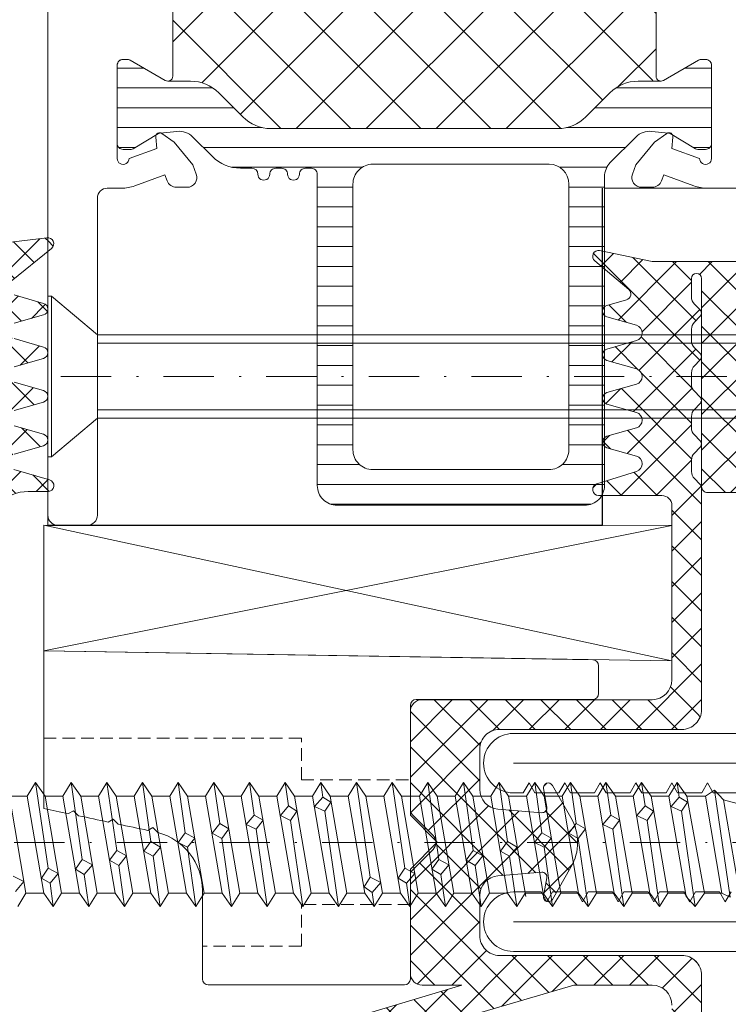
# Model space of a CAD drawing. Units: millimetres. Extents: x 2000 to 3256, y -96 to 824.
# Drawn here: x 2748 to 2783, y 260 to 310 of the extents above; entities that cross this region are included whole.
import ezdxf

# ---------------------------------------------------------------- set-up
doc = ezdxf.new("R2010")
doc.units = ezdxf.units.MM
doc.linetypes.add('Strichpunkt', pattern=[25.4, 12.7, -6.35, 0, -6.35])
doc.linetypes.add('Verdeckt', pattern=[9.525, 6.35, -3.175])
doc.layers.add('PROFIL_KONTUR', color=6, linetype='Continuous')
for name, color, linetype, lineweight in [('Profil_System_Hartmann', 7, 'Continuous', 18), ('SX-0-Achsen', 7, 'Strichpunkt', 18), ('SX-Aufsatzkanal_Kontur', 2, 'Continuous', 18), ('SX-Dichtung-Aussen_Kontur', 7, 'Continuous', 18), ('SX-Dichtung-Aussen_Schraffur', 150, 'Continuous', 5), ('SX-Dichtung-Innen_Kontur', 7, 'Continuous', 18), ('SX-Dichtung-Innen_Schraffur', 150, 'Continuous', 5), ('SX-Glasauflager_Kontur', 7, 'Continuous', 18), ('SX-Klotzung', 7, 'Continuous', 13), ('SX-Schraube', 1, 'Continuous', 9)]:
    doc.layers.add(name, color=color, linetype=linetype, lineweight=lineweight)

# ---------------------------------------------------------------- blocks, each defined once
blk = doc.blocks.new('510174')
at = {"layer": 'Profil_System_Hartmann'}
h = blk.add_hatch(dxfattribs=at)
h.set_pattern_fill('ANSI31', color=256, angle=45, style=0)
h.set_pattern_definition([(90, (28.5057, -18), (-1, 2e-16), [])])
h.paths.add_polyline_path([(38.496, -36.501, 0.414214), (37.496, -35.501), (21.917, -35.501, -0.198913), (21.21, -35.208), (19.921, -33.922, -0.226868), (19.632, -33.109), (19.716, -32.303, -0.370536), (19.818, -32.063), (20.513, -30.9, 0.13553), (20.541, -30.797), (20.541, -30.4, 0.40789), (20.248, -30.1), (16.297, -30.1, 0.372244), (16.003, -30.359), (16.003, -30.603, 0.123179), (16.039, -30.744), (17.066, -32.523, -0.176887), (17.1, -32.689), (17.1, -33.808, 0.198918), (17.686, -35.223), (18.904, -36.441, -0.198916), (19.49, -37.855), (19.49, -52.345, -0.198921), (18.904, -53.759), (17.686, -54.977, 0.198918), (17.1, -56.392), (17.1, -57.512, -0.172585), (17.068, -57.675), (16.04, -59.455, 0.124398), (16.003, -59.597), (16.003, -59.802, 0.409803), (16.301, -60.1), (20.248, -60.1, 0.408318), (20.542, -59.8), (20.542, -59.403, 0.13553), (20.513, -59.3), (19.818, -58.137, -0.371473), (19.716, -57.897), (19.632, -57.091, -0.226248), (19.919, -56.28), (20.904, -55.295, 0.196299), (21.49, -53.901), (21.493, -53.299, -0.412745), (21.793, -53, 1.000101), (21.793, -52.4, -0.414275), (21.493, -52.1), (21.493, -51.8, -0.414275), (21.793, -51.5, 1.000209), (21.793, -50.9, -0.414275), (21.493, -50.6), (21.493, -50.3, -0.414214), (21.793, -50), (37.496, -50, 0.414214), (38.496, -49)])
h.paths.add_polyline_path([(21.293, -38.301, -0.414212), (22.293, -37.301), (35.696, -37.301, -0.414214), (36.696, -38.301), (36.696, -47.2, -0.414214), (35.696, -48.2), (22.293, -48.2, -0.414216), (21.293, -47.2)], flags=16)
h = blk.add_hatch(dxfattribs=at)
h.set_pattern_fill('ANSI37', color=256, scale=20, style=0)
h.set_pattern_definition([(45, (0, 0), (-1.76777, 1.76777), []), (135, (0, 0), (-1.76777, -1.76777), [])])
h.paths.add_polyline_path([(19.491, -37.855, -0.000003), (19.491, -37.855), (19.492, -52.345, -0.198921), (18.906, -53.759), (17.688, -54.977, 0.198918), (17.102, -56.391), (17.102, -57.118), (16.787, -57.3), (10.214, -57.3), (9.9, -57.119), (9.9, -56.391, 0.198918), (9.314, -54.977), (8.096, -53.759, -0.198921), (7.51, -52.345), (7.511, -37.855, -0.198916), (8.096, -36.441), (9.315, -35.222, 0.198918), (9.9, -33.808), (9.9, -33.081), (10.214, -32.9), (16.788, -32.9), (17.102, -33.081), (17.102, -33.808, 0.198918), (17.687, -35.222), (18.906, -36.441, -0.198916)])
at = {"layer": 'PROFIL_KONTUR', "linetype": 'Continuous'}
for p, q in [((39.5, -35.6), (22.5, -35.6)), ((39.5, -63.6), (39.5, -35.6))]:
    blk.add_line(p, q, dxfattribs=at)
at = {"layer": 'Profil_System_Hartmann', "color": 6}
blk.add_lwpolyline([(22.506, -35.501), (22.5, 0), (0, 0), (0, -68), (-50, -68), (-50, -72), (10, -72), (10, -63.6), (39.5, -63.6)], dxfattribs=at)
at = {"layer": 'Profil_System_Hartmann'}
for points in [[(22.5, -2), (22.5, -30.312), (22.5, -30.312, -0.087097), (22.38, -30.993), (21.828, -32.511), (22.127, -32.619), (22.127, -32.619, -0.317802), (22.456, -33.094), (22.456, -33.621, -0.520578), (21.785, -34.091), (21.785, -34.091), (21.315, -33.92), (20.17, -32.971), (19.739, -32.355, -0.633731), (19.921, -32.043), (19.921, -32.043), (20.49, -32.093), (20.997, -30.7, 1.004617), (21, -30.1), (21, -30.1), (16.3, -30.1), (16.3, -30.1, 0.414184), (16, -30.4), (16, -30.4), (16, -30.595, 0.134025), (16.04, -30.747), (16.04, -30.747), (17.065, -32.523, -0.580928), (16.85, -32.9), (10.151, -32.9, -0.585301)], [(10.148, -57.3), (16.85, -57.3, -0.577341), (17.067, -57.675), (17.067, -57.675), (16.04, -59.453), (16.04, -59.453, 0.13162), (16, -59.603), (16, -59.603), (16, -59.797, 0.416941), (16.3, -60.1), (16.3, -60.1), (21, -60.1), (21, -60.1, 1.004617), (20.997, -59.5), (20.491, -58.108), (19.92, -58.157, -0.63362), (19.74, -57.843), (19.74, -57.843), (20.171, -57.229), (21.315, -56.28), (21.785, -56.109), (21.785, -56.109, -0.517783), (22.456, -56.574), (22.456, -57.11, -0.315063), (22.129, -57.58), (21.828, -57.69), (22.38, -59.204), (22.38, -59.204, -0.087492), (22.5, -59.888), (22.5, -60.6, 0.414214), (23, -61.1), (39, -61.1, -0.414214), (39.5, -61.6), (39.5, -63.1, -0.414214), (39, -63.6), (7, -63.6)]]:
    blk.add_lwpolyline(points, format="xyb", dxfattribs=at)
for points in [[(17.686, -54.977, 0.198918), (17.1, -56.392), (17.1, -57.547, -0.131657), (17.067, -57.672), (16.04, -59.45, 0.131653), (16, -59.6), (16, -59.8, 0.41422), (16.3, -60.1), (20.242, -60.1, 0.414215), (20.542, -59.8), (20.542, -59.403, 0.13553), (20.513, -59.3), (19.748, -58.02, -0.108976), (19.721, -57.938), (19.632, -57.091, -0.226248), (19.919, -56.28), (20.904, -55.295, 0.198903), (21.49, -53.88), (21.493, -53.299, -0.412745), (21.793, -53, 1.000101), (21.793, -52.4, -0.414275), (21.493, -52.1), (21.493, -51.8, -0.414275), (21.793, -51.5, 1.000209), (21.793, -50.9, -0.414275), (21.493, -50.6), (21.493, -50.3, -0.414214), (21.793, -50), (37.496, -50, 0.414214), (38.496, -49), (38.496, -36.501, 0.414214), (37.496, -35.501), (21.917, -35.501, -0.198913), (21.21, -35.208), (19.919, -33.92, -0.226248), (19.632, -33.109), (19.721, -32.262, -0.108976), (19.748, -32.18), (20.513, -30.9, 0.13553), (20.541, -30.797), (20.541, -30.4, 0.414215), (20.241, -30.1), (16.3, -30.1, 0.414217), (16, -30.4), (16, -30.6, 0.131653), (16.04, -30.75), (17.066, -32.528, -0.131657), (17.1, -32.653), (17.1, -33.808, 0.198918), (17.686, -35.223), (18.904, -36.441, -0.198918), (19.49, -37.855), (19.49, -52.345, -0.198918), (18.904, -53.759)], [(22.29, -37.301, 0.414212), (21.29, -38.301), (21.29, -47.2, 0.414216), (22.29, -48.2), (35.693, -48.2, 0.414214), (36.693, -47.2), (36.693, -38.301, 0.414214), (35.693, -37.301)]]:
    blk.add_lwpolyline(points, format="xyb", close=True, dxfattribs=at)
blk = doc.blocks.new('frfer')
at = {"layer": 'SX-Schraube'}
for p, q in [((1237.946, 507.904), (1237.946, 552.394)), ((1241.306, 507.904), (1241.306, 552.394)), ((1237.526, 551.641), (1237.526, 507.904)), ((1241.726, 551.641), (1241.726, 507.904)), ((1235.576, 505.58), (1237.526, 507.904)), ((1237.526, 507.904), (1241.726, 507.904)), ((1243.676, 505.58), (1241.726, 507.904)), ((1235.576, 505.404), (1235.576, 505.58)), ((1235.576, 505.58), (1239.626, 505.58)), ((1235.576, 505.404), (1239.626, 505.404)), ((1243.676, 505.58), (1239.626, 505.58)), ((1243.676, 505.404), (1239.626, 505.404)), ((1243.676, 505.404), (1243.676, 505.58))]:
    blk.add_line(p, q, dxfattribs=at)
blk = doc.blocks.new('Z 0153 (50mm)')
at = {"layer": 'SX-Schraube'}
for p, q in [((2.45, -5.555), (-2.45, -6.395)), ((-1.863, -6.288), (-2.363, -5.862)), ((-1.6, -5.75), (-1.863, -6.288)), ((2.45, -6.455), (-2.45, -7.295)), ((3.125, -6.875), (-1.187, -7.512)), ((2.45, -7.355), (-2.45, -8.195)), ((-1.95, -7.612), (-1.687, -7.175)), ((-1.687, -7.175), (-1.187, -7.512)), ((-3.125, -7.775), (-1.95, -7.612)), ((-1.462, -8.024), (-1.95, -7.612)), ((-1.187, -7.512), (-1.462, -8.024)), ((-2.45, -9.095), (2.45, -8.255)), ((-1.5, -9.337), (-1.237, -8.887)), ((-1.237, -8.887), (-0.75, -9.237)), ((3.125, -8.675), (-0.75, -9.237)), ((-3.125, -9.575), (-1.5, -9.337)), ((2.45, -9.155), (-2.45, -9.995)), ((-1.024, -9.75), (-1.5, -9.337)), ((-0.75, -9.237), (-1.024, -9.75)), ((2.45, -10.055), (-2.45, -10.895)), ((-1.049, -11.074), (-0.787, -10.612)), ((-0.787, -10.612), (-0.299, -10.975)), ((3.125, -10.475), (-0.299, -10.975)), ((-3.125, -11.375), (-1.049, -11.074)), ((2.45, -10.955), (-2.45, -11.795)), ((-0.562, -11.462), (-1.049, -11.074)), ((-0.299, -10.975), (-0.562, -11.462)), ((-2.45, -12.695), (2.45, -11.855)), ((-0.587, -12.812), (-0.325, -12.35)), ((-0.325, -12.35), (0.15, -12.699)), ((3.125, -12.275), (0.15, -12.699)), ((-3.125, -13.175), (-0.587, -12.812)), ((2.45, -12.755), (-2.45, -13.595)), ((-0.125, -13.187), (-0.587, -12.812)), ((0.15, -12.699), (-0.125, -13.187)), ((2.45, -13.655), (-2.45, -14.495)), ((-0.137, -14.55), (0.113, -14.074)), ((0.113, -14.074), (0.588, -14.437)), ((3.125, -14.075), (0.588, -14.437)), ((-3.125, -14.975), (-0.137, -14.55)), ((2.45, -14.555), (-2.45, -15.395)), ((0.326, -14.912), (-0.137, -14.55)), ((0.588, -14.437), (0.326, -14.912)), ((-2.45, -16.295), (2.45, -15.455)), ((0.313, -16.274), (0.576, -15.8)), ((0.576, -15.8), (1.063, -16.175)), ((3.125, -15.875), (1.063, -16.175)), ((-3.125, -16.775), (0.313, -16.274)), ((2.45, -16.355), (-2.45, -17.195)), ((0.788, -16.637), (0.313, -16.274)), ((1.063, -16.175), (0.788, -16.637)), ((2.45, -17.255), (-2.45, -18.095)), ((0.775, -18.012), (1.013, -17.512)), ((1.013, -17.512), (1.488, -17.912)), ((3.125, -17.675), (1.488, -17.912)), ((-3.125, -18.575), (0.775, -18.012)), ((2.45, -18.155), (-2.45, -18.995)), ((1.238, -18.362), (0.775, -18.012)), ((1.488, -17.912), (1.238, -18.362)), ((-2.45, -19.895), (2.45, -19.055)), ((1.213, -19.75), (1.463, -19.237)), ((1.463, -19.237), (1.951, -19.649)), ((-3.125, -20.375), (1.213, -19.75)), ((1.688, -20.074), (1.213, -19.75)), ((1.951, -19.649), (1.688, -20.074)), ((3.125, -19.475), (1.951, -19.649)), ((2.45, -19.955), (-2.45, -20.795)), ((2.45, -20.855), (-2.45, -21.695)), ((1.688, -21.487), (1.925, -20.962)), ((1.925, -20.962), (2.4, -21.375)), ((3.125, -21.275), (2.4, -21.375)), ((-3.125, -22.175), (1.688, -21.487)), ((2.45, -21.755), (-2.45, -22.595)), ((2.138, -21.787), (1.688, -21.487)), ((2.4, -21.375), (2.138, -21.787)), ((-2.45, -23.495), (2.45, -22.655)), ((3.125, -23.075), (-1.649, -23.762)), ((2.45, -23.555), (-2.45, -24.395)), ((-2.412, -23.874), (-2.137, -23.462)), ((-2.137, -23.462), (-1.649, -23.762)), ((-1.649, -23.762), (-1.912, -24.3)), ((-3.125, -23.975), (-2.412, -23.874)), ((-1.912, -24.3), (-2.412, -23.874)), ((2.45, -24.455), (-2.45, -25.295)), ((-1.95, -25.612), (-1.687, -25.187)), ((-1.687, -25.187), (-1.187, -25.512)), ((3.125, -24.875), (-1.187, -25.512)), ((-3.125, -25.775), (-1.95, -25.612)), ((2.45, -25.355), (-2.45, -26.195)), ((-1.462, -26.024), (-1.95, -25.612)), ((-1.187, -25.512), (-1.462, -26.024)), ((-2.45, -27.095), (2.45, -26.255)), ((3.125, -26.675), (-0.75, -27.237)), ((2.45, -27.155), (-2.45, -27.995)), ((-1.5, -27.337), (-1.237, -26.887)), ((-1.237, -26.887), (-0.75, -27.237)), ((-0.75, -27.237), (-1.024, -27.749)), ((-3.125, -27.575), (-1.5, -27.337)), ((-1.024, -27.749), (-1.5, -27.337)), ((2.45, -28.055), (-2.45, -28.895)), ((-1.049, -29.074), (-0.787, -28.612)), ((-0.787, -28.612), (-0.299, -28.974)), ((3.125, -28.475), (-0.299, -28.974)), ((-3.125, -29.375), (-1.049, -29.074)), ((2.45, -28.955), (-2.45, -29.795)), ((-0.562, -29.462), (-1.049, -29.074)), ((-0.299, -28.974), (-0.562, -29.462)), ((-2.45, -30.695), (2.45, -29.855)), ((3.125, -30.275), (0.15, -30.699)), ((2.45, -30.755), (-2.625, -31.625)), ((-0.587, -30.812), (-0.325, -30.349)), ((-0.325, -30.349), (0.15, -30.699)), ((0.15, -30.699), (-0.125, -31.187)), ((-3.125, -31.175), (-0.587, -30.812)), ((-0.125, -31.187), (-0.587, -30.812)), ((2.45, -31.655), (-2.45, -32.495)), ((-0.137, -32.55), (0.113, -32.074)), ((0.113, -32.074), (0.588, -32.437)), ((3.125, -32.075), (0.588, -32.437)), ((-3.125, -32.975), (-0.137, -32.55)), ((2.45, -32.555), (-2.45, -33.395)), ((0.326, -32.912), (-0.137, -32.55)), ((0.588, -32.437), (0.326, -32.912)), ((-2.45, -34.295), (2.45, -33.455)), ((0.313, -34.274), (0.576, -33.8)), ((0.576, -33.8), (1.063, -34.175)), ((1.063, -34.175), (0.788, -34.637)), ((3.125, -33.875), (1.063, -34.175)), ((-3.125, -34.775), (0.313, -34.274)), ((2.45, -34.355), (-2.45, -35.195)), ((0.788, -34.637), (0.313, -34.274)), ((2.45, -35.255), (-2.45, -36.095)), ((0.775, -36.012), (1.013, -35.512)), ((1.013, -35.512), (1.488, -35.912)), ((3.125, -35.675), (1.488, -35.912)), ((-3.125, -36.575), (0.775, -36.012)), ((2.45, -36.155), (-2.45, -36.995)), ((1.238, -36.362), (0.775, -36.012)), ((1.488, -35.912), (1.238, -36.362)), ((-2.45, -37.895), (2.45, -37.055)), ((1.213, -37.749), (1.463, -37.237)), ((1.463, -37.237), (1.951, -37.649)), ((1.951, -37.649), (1.688, -38.074)), ((3.125, -37.475), (1.951, -37.649)), ((-3.125, -38.375), (1.213, -37.749)), ((2.45, -37.955), (-2.45, -38.795)), ((1.688, -38.074), (1.213, -37.749)), ((2.45, -38.855), (-2.625, -39.725)), ((1.688, -39.487), (1.925, -38.962)), ((1.925, -38.962), (2.4, -39.374)), ((-3.125, -40.175), (1.688, -39.487)), ((2.138, -39.787), (1.688, -39.487)), ((2.4, -39.374), (2.138, -39.787)), ((3.125, -39.275), (2.4, -39.374)), ((2.45, -39.755), (-2.45, -40.65)), ((2.45, -40.7), (-2.45, -41.525)), ((2.75, -41.15), (-2.65, -41.95)), ((2.25, -41.6), (-2.05, -42.35))]:
    blk.add_line(p, q, dxfattribs=at)
for points in [[(-3.125, -5.975), (-2.45, -6.395), (-2.45, -7.295), (-3.125, -7.775), (-2.45, -8.195), (-2.45, -9.095), (-3.125, -9.575), (-2.45, -9.995), (-2.45, -10.895), (-3.125, -11.375), (-2.45, -11.795), (-2.45, -12.695), (-3.125, -13.175), (-2.45, -13.595), (-2.45, -14.495), (-3.125, -14.975), (-2.45, -15.395), (-2.45, -16.295), (-3.125, -16.775), (-2.45, -17.195), (-2.45, -18.095), (-3.125, -18.575), (-2.45, -18.995), (-2.45, -19.895), (-3.125, -20.375), (-2.45, -20.795), (-2.45, -21.695), (-3.125, -22.175), (-2.45, -22.595), (-2.45, -23.495), (-3.125, -23.975), (-2.45, -24.395), (-2.45, -25.295), (-3.125, -25.775), (-2.45, -26.195), (-2.45, -27.095), (-3.125, -27.575), (-2.45, -27.995), (-2.45, -28.895), (-3.125, -29.375), (-2.45, -29.795), (-2.45, -30.695), (-3.125, -31.175), (-2.45, -31.595), (-2.45, -32.495), (-3.125, -32.975), (-2.45, -33.395), (-2.45, -34.295), (-3.125, -34.775), (-2.45, -35.195), (-2.45, -36.095), (-3.125, -36.575), (-2.45, -36.995), (-2.45, -37.895), (-3.125, -38.375), (-2.45, -38.795), (-2.45, -39.695), (-2.625, -39.725), (-3.125, -40.175), (-2.45, -40.65), (-2.45, -41.525), (-2.65, -41.95)], [(2, -42.55), (2.25, -41.6), (2.75, -41.15), (2.45, -40.7), (2.45, -39.755), (3.125, -39.275), (2.45, -38.855), (2.45, -37.955), (3.125, -37.475), (2.45, -37.055), (2.45, -36.155), (3.125, -35.675), (2.45, -35.255), (2.45, -34.355), (3.125, -33.875), (2.45, -33.455), (2.45, -32.555), (3.125, -32.075), (2.45, -31.655), (2.45, -30.755), (3.125, -30.275), (2.45, -29.855), (2.45, -28.955), (3.125, -28.475), (2.45, -28.055), (2.45, -27.155), (3.125, -26.675), (2.45, -26.255), (2.45, -25.355), (3.125, -24.875), (2.45, -24.455), (2.45, -23.555), (3.125, -23.075), (2.45, -22.655), (2.45, -21.755), (3.125, -21.275), (2.45, -20.855), (2.45, -19.955), (3.125, -19.475), (2.45, -19.055), (2.45, -18.155), (3.125, -17.675), (2.45, -17.255), (2.45, -16.355), (3.125, -15.875), (2.45, -15.455), (2.45, -14.555), (3.125, -14.075), (2.45, -13.655), (2.45, -12.755), (3.125, -12.275), (2.45, -11.855), (2.45, -10.955), (3.125, -10.475), (2.45, -10.055), (2.45, -9.155), (3.125, -8.675), (2.45, -8.255), (2.45, -7.355), (3.125, -6.875), (2.45, -6.455), (2.45, -5.555)]]:
    blk.add_lwpolyline(points, dxfattribs=at)
blk = doc.blocks.new('GD 6054')
at = {"layer": 'SX-Dichtung-Aussen_Schraffur', "ltscale": 2}
h = blk.add_hatch(dxfattribs=at)
h.set_pattern_fill('ANSI37', color=256, scale=0.4)
edge = h.paths.add_edge_path()
edge.add_line((-17.7, -4), (-17.7, -5))
edge.add_arc((-18, -5), 0.3, 196.3826, 360, ccw=False)
edge.add_line((-18.288, -5.085), (-18.816, -3.287))
edge.add_arc((-19.2, -3.4), 0.4, 16.3826, 164.0347)
edge.add_line((-19.585, -3.29), (-20.012, -4.783))
edge.add_arc((-20.3, -4.7), 0.3, 195.9653, 344.0347, ccw=False)
edge.add_line((-20.588, -4.783), (-21.015, -3.29))
edge.add_arc((-21.4, -3.4), 0.4, 15.9653, 164.0347)
edge.add_line((-21.785, -3.29), (-22.212, -4.783))
edge.add_arc((-22.5, -4.7), 0.3, 195.9653, 344.0347, ccw=False)
edge.add_line((-22.788, -4.783), (-23.215, -3.29))
edge.add_arc((-23.6, -3.4), 0.4, 15.9653, 164.0347)
edge.add_line((-23.985, -3.29), (-24.412, -4.783))
edge.add_arc((-24.7, -4.7), 0.3, 195.9653, 344.0347, ccw=False)
edge.add_line((-24.988, -4.783), (-25.415, -3.29))
edge.add_arc((-25.8, -3.4), 0.4, 15.9653, 164.0347)
edge.add_line((-26.185, -3.29), (-26.612, -4.783))
edge.add_arc((-26.9, -4.7), 0.3, 195.9653, 344.0347, ccw=False)
edge.add_line((-27.188, -4.783), (-27.615, -3.29))
edge.add_arc((-28, -3.4), 0.4, 15.9653, 140.9388)
edge.add_line((-28.311, -3.148), (-29.967, -5.189))
edge.add_arc((-30.2, -5), 0.3, 170, 320.9388, ccw=False)
edge.add_line((-30.495, -4.948), (-30, -0.72))
edge.add_line((-30, -0.72), (-30, -0.15))
edge.add_arc((-29.85, -0.15), 0.15, 20.6946, 180, ccw=False)
edge.add_arc((-28.4, 0.398), 1.4, 200.6946, 266.6569)
edge.add_arc((-28.454, 0.225), 1.225, 268.7156, 339.8703)
edge.add_arc((-27.022, -0.3), 0.3, 90, 159.8703, ccw=False)
edge.add_line((-27.022, 0), (-20.707, 0))
edge.add_arc((-20.707, 0.8), 0.8, 270, 354)
edge.add_line((-19.912, 0.716), (-19.802, 1.76))
edge.add_arc((-20.15, 1.797), 0.35, 354, 465)
edge.add_line((-20.241, 2.135), (-21.085, 1.909))
edge.add_arc((-21.15, 2.15), 0.25, 120, 285, ccw=False)
edge.add_line((-21.275, 2.367), (-19.312, 3.5))
edge.add_line((-19.312, 3.5), (-18.5, 3.5))
edge.add_line((-18.5, 3.5), (-17.688, 3.5))
edge.add_line((-17.688, 3.5), (-15.725, 2.367))
edge.add_arc((-15.85, 2.15), 0.25, -105, 60, ccw=False)
edge.add_line((-15.915, 1.909), (-16.759, 2.135))
edge.add_arc((-16.85, 1.797), 0.35, 75, 186)
edge.add_line((-17.198, 1.76), (-17.088, 0.716))
edge.add_arc((-16.293, 0.8), 0.8, 186, 270)
edge.add_line((-16.293, 0), (16.293, 0))
edge.add_arc((16.293, 0.8), 0.8, 270, 354)
edge.add_line((17.088, 0.716), (17.198, 1.76))
edge.add_arc((16.85, 1.797), 0.35, 354, 465)
edge.add_line((16.759, 2.135), (15.915, 1.909))
edge.add_arc((15.85, 2.15), 0.25, 120, 285, ccw=False)
edge.add_line((15.725, 2.367), (17.688, 3.5))
edge.add_line((17.688, 3.5), (18.5, 3.5))
edge.add_line((18.5, 3.5), (19.312, 3.5))
edge.add_line((19.312, 3.5), (21.275, 2.367))
edge.add_arc((21.15, 2.15), 0.25, -105, 60, ccw=False)
edge.add_line((21.085, 1.909), (20.241, 2.135))
edge.add_arc((20.15, 1.797), 0.35, 75, 186)
edge.add_line((19.802, 1.76), (19.912, 0.716))
edge.add_arc((20.707, 0.8), 0.8, 186, 270)
edge.add_line((20.707, 0), (27.022, 0))
edge.add_arc((27.022, -0.3), 0.3, 20.1297, 90, ccw=False)
edge.add_arc((28.454, 0.225), 1.225, 200.1297, 271.2844)
edge.add_arc((28.4, 0.398), 1.4, 273.3431, 339.3054)
edge.add_arc((29.85, -0.15), 0.15, 10.5266, 159.3054, ccw=False)
edge.add_line((29.997, -0.123), (30.495, -4.145))
edge.add_arc((30.2, -4.2), 0.3, -140.9388, 10.5266, ccw=False)
edge.add_line((29.967, -4.389), (28.311, -2.348))
edge.add_arc((28, -2.6), 0.4, 39.0612, 164.0347)
edge.add_line((27.615, -2.49), (27.188, -3.983))
edge.add_arc((26.9, -3.9), 0.3, 195.9653, 344.0347, ccw=False)
edge.add_line((26.612, -3.983), (26.185, -2.49))
edge.add_arc((25.8, -2.6), 0.4, 15.9653, 164.0347)
edge.add_line((25.415, -2.49), (24.988, -3.983))
edge.add_arc((24.7, -3.9), 0.3, 195.9653, 344.0347, ccw=False)
edge.add_line((24.412, -3.983), (23.985, -2.49))
edge.add_arc((23.6, -2.6), 0.4, 15.9653, 164.0347)
edge.add_line((23.215, -2.49), (22.788, -3.983))
edge.add_arc((22.5, -3.9), 0.3, 195.9653, 344.0347, ccw=False)
edge.add_line((22.212, -3.983), (21.785, -2.49))
edge.add_arc((21.4, -2.6), 0.4, 15.9653, 164.0347)
edge.add_line((21.015, -2.49), (20.588, -3.983))
edge.add_arc((20.3, -3.9), 0.3, 195.9653, 344.0347, ccw=False)
edge.add_line((20.012, -3.983), (19.585, -2.49))
edge.add_arc((19.2, -2.6), 0.4, 15.9653, 163.6174)
edge.add_line((18.816, -2.487), (18.288, -4.285))
edge.add_arc((18, -4.2), 0.3, 180, 343.6174, ccw=False)
edge.add_line((17.7, -4.2), (17.7, -4))
edge.add_arc((15.7, -4), 2, 0, 90)
edge.add_line((15.7, -2), (0.5, -2))
edge.add_line((0.5, -2), (0, -1.5))
edge.add_line((0, -1.5), (-0.5, -2))
edge.add_line((-0.5, -2), (-15.7, -2))
edge.add_arc((-15.7, -4), 2, 90, 180)
at = {"layer": 'SX-Dichtung-Aussen_Kontur'}
for points in [[(-19.585, -3.29), (-20.012, -4.783, -0.754029), (-20.588, -4.783), (-21.015, -3.29, 0.754029)], [(-21.785, -3.29), (-22.212, -4.783, -0.754029), (-22.788, -4.783), (-23.215, -3.29, 0.754029)], [(-23.985, -3.29), (-24.412, -4.783, -0.754029), (-24.988, -4.783), (-25.415, -3.29, 0.754029)], [(-26.185, -3.29), (-26.612, -4.783, -0.754029), (-27.188, -4.783), (-27.615, -3.29, 0.606657)], [(-28.311, -3.148), (-29.967, -5.189, -0.773855), (-30.495, -4.948), (-30, -0.72)], [(-15.7, -2, 0.414214), (-17.7, -4), (-17.7, -5, -0.86636), (-18.288, -5.085), (-18.816, -3.287, 0.751177)]]:
    blk.add_lwpolyline(points, format="xyb", dxfattribs=at)
blk = doc.blocks.new('GH 6071 d28')
at = {"layer": 'SX-Glasauflager_Kontur'}
for p, q in [((244.794, 577.686), (244.794, 585.613)), ((272.499, 585.189), (244.795, 585.641)), ((272.495, 583.184), (263.595, 583.184)), ((263.295, 582.884), (263.295, 577.343)), ((263.295, 577.343), (264.654, 575.984)), ((264.654, 575.984), (263.295, 574.626)), ((263.295, 574.626), (263.295, 569.084)), ((252.795, 569.084), (252.795, 572.802)), ((259.818, 568.784), (253.095, 568.784)), ((262.995, 568.784), (259.818, 568.784)), ((259.818, 568.784), (259.818, 568.784)), ((263.295, 568.784), (263.295, 568.784)), ((263.295, 568.784), (263.295, 568.784))]:
    blk.add_line(p, q, dxfattribs=at)
at = {"layer": 'SX-Glasauflager_Kontur', "linetype": 'ByBlock'}
blk.add_line((272.795, 584.889), (272.795, 583.484), dxfattribs=at)
at = {"layer": 'SX-Glasauflager_Kontur', "linetype": 'Verdeckt', "ltscale": 0.1}
for p, q in [((257.795, 581.234), (244.794, 581.234)), ((257.795, 579.134), (257.795, 581.234)), ((257.795, 579.134), (263.295, 579.134)), ((263.295, 572.834), (257.795, 572.834)), ((257.795, 570.734), (257.795, 572.834)), ((257.795, 570.734), (252.82, 570.734))]:
    blk.add_line(p, q, dxfattribs=at)
at = {"layer": 'SX-Glasauflager_Kontur', "ltscale": 0.05}
for p, q in [((246.295, 577.572), (246.041, 577.425)), ((246.295, 577.572), (246.548, 577.318)), ((248.295, 577.149), (248.042, 577.003)), ((248.295, 577.149), (248.549, 576.895)), ((250.295, 576.724), (250.042, 576.578)), ((250.295, 576.724), (250.552, 576.467))]:
    blk.add_line(p, q, dxfattribs=at)
at = {"layer": 'SX-Glasauflager_Kontur', "ltscale": 0.1}
blk.add_line((252.795, 572.802), (252.795, 573.561), dxfattribs=at)
at = {"layer": 'SX-Glasauflager_Kontur', "linetype": 'ByBlock'}
for centre, start, end in [((272.495, 584.889), 0.0002, 89.1873), ((272.495, 583.484), 270.0002, 0.0002)]:
    blk.add_arc(centre, 0.3, start, end, dxfattribs=at)
at = {"layer": 'SX-Glasauflager_Kontur'}
for centre, start, end in [((263.595, 582.884), 90.0002, 179.9999), ((253.095, 569.084), 179.9991, 269.9991), ((262.995, 569.084), 270.0018, 359.9999)]:
    blk.add_arc(centre, 0.3, start, end, dxfattribs=at)
at = {"layer": 'SX-Glasauflager_Kontur', "ltscale": 0.1}
blk.add_arc((249.789, 573.559), 3.006, 0.0418, 75.2969, dxfattribs=at)
for points in [[(246.041, 577.425), (245.626, 577.512), (245.21, 577.599), (244.794, 577.686)], [(248.042, 577.003), (247.544, 577.108), (247.046, 577.213), (246.548, 577.318)], [(250.042, 576.578), (249.544, 576.684), (249.047, 576.79), (248.549, 576.895)]]:
    blk.add_open_spline(points, degree=3, dxfattribs=at)
blk = doc.blocks.new('Klotzung')
at = {"layer": 'SX-Klotzung'}
for p, q in [((2748.908, 284.444), (2780.616, 277.591)), ((2748.911, 278.103), (2780.612, 284.427))]:
    blk.add_line(p, q, dxfattribs=at)
blk.add_lwpolyline([(2748.908, 284.444), (2780.612, 284.427), (2780.616, 277.591), (2748.911, 278.103), (2748.908, 284.444)], dxfattribs=at)

msp = doc.modelspace()

# ---------------------------------------------------------------- hatches: boundary and pattern name
at = {"layer": 'SX-Dichtung-Innen_Schraffur'}
h = msp.add_hatch(dxfattribs=at)
h.set_pattern_fill('ANSI37', color=256, scale=0.4)
h.set_pattern_definition([(45, (2134.1649, -269.9221), (-0.8980256, 0.8980256), []), (135, (2134.1649, -269.9221), (-0.8980256, -0.8980256), [])])
edge = h.paths.add_edge_path()
edge.add_line((2780.106, 285.934), (2776.911, 285.935))
edge.add_arc((2776.911, 286.235), 0.3, 106, 270, ccw=False)
edge.add_line((2776.828, 286.524), (2778.817, 287.151))
edge.add_arc((2778.706, 287.536), 0.4, 286, 434)
edge.add_line((2778.817, 287.921), (2777.327, 288.348))
edge.add_arc((2777.41, 288.636), 0.3, 106, 254, ccw=False)
edge.add_line((2777.327, 288.924), (2778.817, 289.351))
edge.add_arc((2778.706, 289.736), 0.4, 286, 434)
edge.add_line((2778.817, 290.121), (2777.327, 290.548))
edge.add_arc((2777.41, 290.836), 0.3, 106, 254, ccw=False)
edge.add_line((2777.327, 291.124), (2778.817, 291.551))
edge.add_arc((2778.706, 291.936), 0.4, 286, 434)
edge.add_line((2778.817, 292.321), (2777.327, 292.748))
edge.add_arc((2777.41, 293.036), 0.3, 106, 254, ccw=False)
edge.add_line((2777.327, 293.324), (2778.817, 293.751))
edge.add_arc((2778.706, 294.136), 0.4, 286.0001, 434)
edge.add_line((2778.817, 294.521), (2777.327, 294.948))
edge.add_arc((2777.41, 295.236), 0.3, 106, 254.0001, ccw=False)
edge.add_line((2777.327, 295.524), (2778.32, 295.809))
edge.add_arc((2778.238, 296.097), 0.3, 285.8969, 410.0933)
edge.add_line((2778.43, 296.327), (2776.718, 297.765))
edge.add_arc((2776.911, 297.995), 0.3, 80, 229.9902, ccw=False)
edge.add_line((2776.963, 298.29), (2779.61, 297.735))
edge.add_line((2779.61, 297.735), (2793.11, 297.735))
edge.add_line((2793.11, 297.735), (2793.809, 297.99))
edge.add_arc((2793.86, 297.849), 0.15, -49.2943, 110, ccw=False)
edge.add_arc((2794.61, 296.977), 1, 130.7057, 180)
edge.add_line((2793.61, 296.977), (2793.61, 294.442))
edge.add_arc((2793.11, 294.442), 0.5, 315, 360, ccw=False)
edge.add_line((2793.463, 294.089), (2792.331, 292.956))
edge.add_arc((2791.977, 293.31), 0.5, 204.4133, 315, ccw=False)
edge.add_arc((2789.61, 292.235), 2.1, 24.4133, 90)
edge.add_line((2789.61, 294.335), (2788.61, 294.335))
edge.add_arc((2788.61, 292.235), 2.1, 90, 180)
edge.add_line((2786.51, 292.235), (2786.51, 289.635))
edge.add_arc((2787.01, 289.635), 0.5, 180, 270)
edge.add_line((2787.01, 289.135), (2788.51, 289.135))
edge.add_line((2788.51, 289.135), (2788.51, 289.885))
edge.add_arc((2788.86, 289.885), 0.35, 45, 180, ccw=False)
edge.add_line((2789.107, 290.133), (2790.01, 289.23))
edge.add_line((2790.01, 289.23), (2790.01, 287.375))
edge.add_arc((2789.51, 287.375), 0.5, 300, 360, ccw=False)
edge.add_line((2789.76, 286.942), (2788.394, 286.153))
edge.add_arc((2788.144, 286.586), 0.5, 270, 300, ccw=False)
edge.add_line((2788.144, 286.086), (2782.41, 286.086))
edge.add_arc((2782.41, 286.386), 0.3, 180, 270, ccw=False)
edge.add_line((2782.11, 286.386), (2782.11, 296.88))
edge.add_arc((2781.855, 296.88), 0.255, 360, 540)
edge.add_line((2781.599, 296.88), (2781.599, 295.946))
edge.add_arc((2782.099, 295.946), 0.5, 180, 225)
edge.add_line((2781.746, 295.592), (2782.026, 295.312))
edge.add_arc((2781.849, 295.135), 0.25, 0, 45, ccw=False)
edge.add_arc((2781.849, 295.135), 0.25, -45, 0, ccw=False)
edge.add_line((2782.026, 294.959), (2781.746, 294.678))
edge.add_arc((2782.099, 294.325), 0.5, 135, 180)
edge.add_line((2781.599, 294.325), (2781.599, 293.746))
edge.add_arc((2782.099, 293.746), 0.5, 180, 225)
edge.add_line((2781.746, 293.392), (2782.026, 293.112))
edge.add_arc((2781.849, 292.935), 0.25, 0, 45, ccw=False)
edge.add_arc((2781.849, 292.935), 0.25, -45, 0, ccw=False)
edge.add_line((2782.026, 292.759), (2781.746, 292.478))
edge.add_arc((2782.099, 292.125), 0.5, 135, 180)
edge.add_line((2781.599, 292.125), (2781.599, 291.546))
edge.add_arc((2782.099, 291.546), 0.5, 180, 225)
edge.add_line((2781.746, 291.192), (2782.026, 290.912))
edge.add_arc((2781.849, 290.735), 0.25, 0, 45, ccw=False)
edge.add_arc((2781.849, 290.735), 0.25, -45, 0, ccw=False)
edge.add_line((2782.026, 290.559), (2781.746, 290.278))
edge.add_arc((2782.099, 289.925), 0.5, 135, 180)
edge.add_line((2781.599, 289.925), (2781.599, 289.346))
edge.add_arc((2782.099, 289.346), 0.5, 180, 225)
edge.add_line((2781.746, 288.992), (2782.026, 288.712))
edge.add_arc((2781.85, 288.535), 0.25, 0.0058, 45, ccw=False)
edge.add_arc((2781.85, 288.535), 0.25, 315, 360, ccw=False)
edge.add_line((2782.026, 288.358), (2781.746, 288.078))
edge.add_arc((2782.1, 287.724), 0.5, 135, 180)
edge.add_line((2781.6, 287.724), (2781.6, 287.145))
edge.add_arc((2782.1, 287.145), 0.5, 180, 225)
edge.add_line((2781.746, 286.792), (2782.027, 286.511))
edge.add_arc((2781.85, 286.334), 0.25, 0.0058, 45, ccw=False)
edge.add_line((2782.1, 286.334), (2782.109, 275.136))
edge.add_arc((2781.109, 275.136), 1, -90, 0.0058, ccw=False)
edge.add_line((2781.109, 274.136), (2771.908, 274.136))
edge.add_arc((2771.908, 273.136), 1, 90, 180)
edge.add_line((2770.908, 273.136), (2770.908, 271.116))
edge.add_arc((2771.908, 271.116), 1, 180, 265.2918)
edge.add_line((2771.826, 270.119), (2774.041, 269.937))
edge.add_arc((2774.06, 270.176), 0.24, 265.2918, 370)
edge.add_line((2774.297, 270.218), (2774.132, 271.154))
edge.add_arc((2774.368, 271.196), 0.24, 30, 190, ccw=False)
edge.add_line((2774.576, 271.316), (2775.517, 269.686))
edge.add_arc((2773.352, 268.436), 2.5, -30, 30, ccw=False)
edge.add_line((2775.517, 267.186), (2774.576, 265.556))
edge.add_arc((2774.368, 265.676), 0.24, 170, 330, ccw=False)
edge.add_line((2774.132, 265.718), (2774.297, 266.654))
edge.add_arc((2774.06, 266.696), 0.24, 350, 454.7082)
edge.add_line((2774.041, 266.935), (2771.826, 266.753))
edge.add_arc((2771.908, 265.756), 1, 94.7082, 180)
edge.add_line((2770.908, 265.756), (2770.908, 263.736))
edge.add_arc((2771.908, 263.736), 1, 180, 270)
edge.add_line((2771.908, 262.736), (2781.109, 262.736))
edge.add_arc((2781.109, 261.736), 1, -0.0058, 90, ccw=False)
edge.add_line((2782.109, 261.736), (2782.1, 250.537))
edge.add_arc((2781.85, 250.537), 0.25, 315, 359.9942, ccw=False)
edge.add_line((2782.027, 250.361), (2781.746, 250.08))
edge.add_arc((2782.1, 249.726), 0.5, 135, 180)
edge.add_line((2781.6, 249.726), (2781.6, 249.148))
edge.add_arc((2782.1, 249.148), 0.5, 180, 225)
edge.add_line((2781.746, 248.794), (2782.026, 248.514))
edge.add_arc((2781.85, 248.337), 0.25, 0, 45, ccw=False)
edge.add_arc((2781.85, 248.337), 0.25, 315, 359.9942, ccw=False)
edge.add_line((2782.026, 248.16), (2781.746, 247.879))
edge.add_arc((2782.099, 247.526), 0.5, 135, 180)
edge.add_line((2781.599, 247.526), (2781.599, 246.947))
edge.add_arc((2782.099, 246.947), 0.5, 180, 225)
edge.add_line((2781.746, 246.594), (2782.026, 246.313))
edge.add_arc((2781.849, 246.136), 0.25, 0, 45, ccw=False)
edge.add_arc((2781.849, 246.136), 0.25, -45, 0, ccw=False)
edge.add_line((2782.026, 245.96), (2781.746, 245.679))
edge.add_arc((2782.099, 245.326), 0.5, 135, 180)
edge.add_line((2781.599, 245.326), (2781.599, 244.747))
edge.add_arc((2782.099, 244.747), 0.5, 180, 225)
edge.add_line((2781.746, 244.394), (2782.026, 244.113))
edge.add_arc((2781.849, 243.936), 0.25, 0, 45, ccw=False)
edge.add_arc((2781.849, 243.936), 0.25, -45, 0, ccw=False)
edge.add_line((2782.026, 243.76), (2781.746, 243.479))
edge.add_arc((2782.099, 243.126), 0.5, 135, 180)
edge.add_line((2781.599, 243.126), (2781.599, 242.547))
edge.add_arc((2782.099, 242.547), 0.5, 180, 225)
edge.add_line((2781.746, 242.194), (2782.026, 241.913))
edge.add_arc((2781.849, 241.736), 0.25, 0, 45, ccw=False)
edge.add_arc((2781.849, 241.736), 0.25, -45, 0, ccw=False)
edge.add_line((2782.026, 241.56), (2781.746, 241.279))
edge.add_arc((2782.099, 240.926), 0.5, 135, 180)
edge.add_line((2781.599, 240.926), (2781.599, 239.992))
edge.add_arc((2781.855, 239.992), 0.255, 180, 360)
edge.add_line((2782.11, 239.992), (2782.11, 250.486))
edge.add_arc((2782.41, 250.486), 0.3, 90, 180, ccw=False)
edge.add_line((2782.41, 250.786), (2788.144, 250.786))
edge.add_arc((2788.144, 250.286), 0.5, 60, 90, ccw=False)
edge.add_line((2788.394, 250.719), (2789.76, 249.93))
edge.add_arc((2789.51, 249.497), 0.5, 0, 60, ccw=False)
edge.add_line((2790.01, 249.497), (2790.01, 247.642))
edge.add_line((2790.01, 247.642), (2789.107, 246.739))
edge.add_arc((2788.86, 246.986), 0.35, 180, 315, ccw=False)
edge.add_line((2788.51, 246.986), (2788.51, 247.736))
edge.add_line((2788.51, 247.736), (2787.01, 247.736))
edge.add_arc((2787.01, 247.236), 0.5, 90, 180)
edge.add_line((2786.51, 247.236), (2786.51, 244.636))
edge.add_arc((2788.61, 244.636), 2.1, 180, 270)
edge.add_line((2788.61, 242.536), (2789.61, 242.536))
edge.add_arc((2789.61, 244.636), 2.1, 270, 335.5867)
edge.add_arc((2791.977, 243.562), 0.5, 45, 155.5867, ccw=False)
edge.add_line((2792.331, 243.915), (2793.463, 242.783))
edge.add_arc((2793.11, 242.429), 0.5, 0, 45, ccw=False)
edge.add_line((2793.61, 242.429), (2793.61, 239.895))
edge.add_arc((2794.61, 239.895), 1, 180, 229.2943)
edge.add_arc((2793.86, 239.023), 0.15, -110, 49.2943, ccw=False)
edge.add_line((2793.809, 238.882), (2793.11, 239.136))
edge.add_line((2793.11, 239.136), (2779.61, 239.136))
edge.add_line((2779.61, 239.136), (2776.963, 238.582))
edge.add_arc((2776.911, 238.877), 0.3, 130.0098, 280, ccw=False)
edge.add_line((2776.718, 239.107), (2778.43, 240.544))
edge.add_arc((2778.238, 240.774), 0.3, 309.9067, 434.1031)
edge.add_line((2778.32, 241.063), (2777.327, 241.347))
edge.add_arc((2777.41, 241.636), 0.3, 105.9999, 254, ccw=False)
edge.add_line((2777.327, 241.924), (2778.817, 242.351))
edge.add_arc((2778.706, 242.736), 0.4, 286, 433.9999)
edge.add_line((2778.817, 243.12), (2777.327, 243.547))
edge.add_arc((2777.41, 243.836), 0.3, 106, 254, ccw=False)
edge.add_line((2777.327, 244.124), (2778.817, 244.551))
edge.add_arc((2778.706, 244.936), 0.4, 286, 434)
edge.add_line((2778.817, 245.32), (2777.327, 245.747))
edge.add_arc((2777.41, 246.036), 0.3, 106, 254, ccw=False)
edge.add_line((2777.327, 246.324), (2778.817, 246.751))
edge.add_arc((2778.706, 247.136), 0.4, 286, 434)
edge.add_line((2778.817, 247.52), (2777.327, 247.947))
edge.add_arc((2777.41, 248.236), 0.3, 106, 254, ccw=False)
edge.add_line((2777.327, 248.524), (2778.817, 248.951))
edge.add_arc((2778.706, 249.336), 0.4, 286, 434)
edge.add_line((2778.817, 249.72), (2776.828, 250.348))
edge.add_arc((2776.911, 250.636), 0.3, 90, 254, ccw=False)
edge.add_line((2776.911, 250.936), (2780.106, 250.938))
edge.add_arc((2780.1, 251.453), 0.514, 270.6904, 358.4389)
edge.add_line((2780.614, 251.438), (2780.609, 260.236))
edge.add_arc((2779.609, 260.236), 1, 0.0312, 89.9996)
edge.add_line((2779.609, 261.236), (2775.662, 261.236))
edge.add_line((2775.662, 261.236), (2749.108, 253.459))
edge.add_line((2749.108, 253.459), (2749.107, 238.189))
edge.add_arc((2748.803, 238.194), 0.304, 270.2248, 359.1165, ccw=False)
edge.add_line((2748.804, 237.889), (2748.605, 237.89))
edge.add_arc((2748.604, 238.189), 0.299, 180.0151, 270.1395, ccw=False)
edge.add_line((2748.305, 238.189), (2748.305, 238.865))
edge.add_arc((2748.505, 238.865), 0.2, 135, 180, ccw=False)
edge.add_line((2748.363, 239.006), (2748.675, 239.318))
edge.add_arc((2748.605, 239.389), 0.1, 315, 405)
edge.add_line((2748.675, 239.46), (2748.363, 239.772))
edge.add_arc((2748.505, 239.913), 0.2, 180, 225, ccw=False)
edge.add_line((2748.305, 239.913), (2748.305, 241.865))
edge.add_arc((2748.505, 241.865), 0.2, 135, 180, ccw=False)
edge.add_line((2748.363, 242.006), (2748.675, 242.318))
edge.add_arc((2748.605, 242.389), 0.1, 315, 405)
edge.add_line((2748.675, 242.46), (2748.363, 242.772))
edge.add_arc((2748.505, 242.913), 0.2, 180, 225, ccw=False)
edge.add_line((2748.305, 242.913), (2748.305, 244.865))
edge.add_arc((2748.505, 244.865), 0.2, 135, 180, ccw=False)
edge.add_line((2748.363, 245.006), (2748.675, 245.318))
edge.add_arc((2748.605, 245.389), 0.1, 315, 405)
edge.add_line((2748.675, 245.46), (2748.363, 245.772))
edge.add_arc((2748.505, 245.913), 0.2, 180, 225, ccw=False)
edge.add_line((2748.305, 245.913), (2748.305, 247.865))
edge.add_arc((2748.505, 247.865), 0.2, 135, 180, ccw=False)
edge.add_line((2748.363, 248.006), (2748.675, 248.318))
edge.add_arc((2748.605, 248.389), 0.1, 315, 405)
edge.add_line((2748.675, 248.46), (2748.363, 248.772))
edge.add_arc((2748.505, 248.913), 0.2, 180, 225, ccw=False)
edge.add_line((2748.305, 248.913), (2748.305, 250.865))
edge.add_arc((2748.505, 250.865), 0.2, 135, 180, ccw=False)
edge.add_line((2748.363, 251.006), (2748.675, 251.318))
edge.add_arc((2748.605, 251.389), 0.1, 315, 405)
edge.add_line((2748.675, 251.46), (2748.363, 251.772))
edge.add_arc((2748.505, 251.913), 0.2, 180, 225, ccw=False)
edge.add_line((2748.305, 251.913), (2748.305, 253.22))
edge.add_arc((2748.405, 253.22), 0.1, 167.2687, 179.9663, ccw=False)
edge.add_arc((2749.093, 253.064), 0.805, 92.3455, 167.2687, ccw=False)
edge.add_arc((2749.033, 253.965), 0.1, 286.1771, 331.1771)
edge.add_line((2749.12, 253.917), (2749.333, 254.304))
edge.add_arc((2749.508, 254.207), 0.2, 106.1771, 151.1771, ccw=False)
edge.add_line((2749.453, 254.399), (2751.327, 254.943))
edge.add_arc((2751.382, 254.751), 0.2, 61.1771, 106.1771, ccw=False)
edge.add_line((2751.479, 254.926), (2751.866, 254.713))
edge.add_arc((2751.914, 254.801), 0.1, 241.1771, 331.1771)
edge.add_line((2752.001, 254.753), (2752.214, 255.14))
edge.add_arc((2752.39, 255.043), 0.2, 106.1771, 151.1771, ccw=False)
edge.add_line((2752.334, 255.235), (2754.089, 255.744))
edge.add_arc((2754.005, 256.032), 0.3, 286.1771, 331.1771)
edge.add_line((2754.268, 255.888), (2754.625, 256.537))
edge.add_arc((2754.888, 256.393), 0.3, 106.1771, 151.1771, ccw=False)
edge.add_line((2754.805, 256.681), (2770.007, 261.236))
edge.add_line((2770.007, 261.236), (2768.008, 261.236))
edge.add_arc((2768.008, 261.836), 0.6, 180, 269.9973, ccw=False)
edge.add_line((2767.408, 261.836), (2767.408, 266.812))
edge.add_arc((2767.708, 266.812), 0.3, 135, 180, ccw=False)
edge.add_line((2767.496, 267.024), (2768.555, 268.082))
edge.add_arc((2768.201, 268.436), 0.5, 315, 405)
edge.add_line((2768.555, 268.789), (2767.496, 269.848))
edge.add_arc((2767.708, 270.06), 0.3, 180, 225, ccw=False)
edge.add_line((2767.408, 270.06), (2767.408, 275.036))
edge.add_arc((2768.008, 275.036), 0.6, 90.0005, 180, ccw=False)
edge.add_line((2768.008, 275.636), (2779.609, 275.636))
edge.add_arc((2779.609, 276.636), 1, 270.0004, 359.9688)
edge.add_line((2780.609, 276.635), (2780.614, 285.433))
edge.add_arc((2780.1, 285.419), 0.514, 1.5611, 89.3096)

# ---------------------------------------------------------------- linework, layer by layer
at = {"layer": 'SX-0-Achsen', "ltscale": 0.2}
for p, q in [((2804.109, 291.937), (2749.109, 291.937)), ((2721.509, 268.436), (2858.61, 268.436))]:
    msp.add_line(p, q, dxfattribs=at)
at = {"layer": 'SX-Aufsatzkanal_Kontur'}
for points in [[(2783.918, 270.936), (2782.698, 270.936), (2782.408, 271.436), (2782.118, 270.936), (2780.898, 270.936), (2780.608, 271.436), (2780.318, 270.936), (2779.088, 270.936), (2778.798, 271.436), (2778.508, 270.936), (2777.288, 270.936), (2776.998, 271.436), (2776.708, 270.936), (2775.488, 270.936), (2775.198, 271.436), (2774.908, 270.936), (2773.688, 270.936), (2773.398, 271.436), (2773.108, 270.936), (2772.608, 270.936, -1), (2772.608, 273.936), (2789.11, 273.936, 0.414214)], [(2789.11, 272.436), (2772.608, 272.436), (2787.108, 272.436, -1), (2787.108, 264.436), (2772.608, 264.436), (2789.11, 264.436, -0.414214), (2791.61, 261.936), (2791.61, 243.936, -0.414214)], [(2789.11, 262.936), (2772.608, 262.936, -1), (2772.608, 265.936), (2774.008, 265.936), (2774.298, 265.436), (2774.588, 265.936), (2775.808, 265.936), (2776.098, 265.436), (2776.388, 265.936), (2777.608, 265.936), (2777.898, 265.436), (2778.188, 265.936), (2779.408, 265.936), (2779.698, 265.436), (2779.988, 265.936), (2781.218, 265.936), (2781.508, 265.436), (2781.798, 265.936), (2783.018, 265.936), (2783.308, 265.436), (2783.598, 265.936)]]:
    msp.add_lwpolyline(points, format="xyb", dxfattribs=at)
at = {"layer": 'SX-Dichtung-Innen_Kontur'}
for points in [[(2754.805, 256.681), (2770.007, 261.236), (2768.008, 261.236, -0.4142), (2767.408, 261.836), (2767.408, 266.812, -0.198912), (2767.496, 267.024), (2768.555, 268.082, 0.414214), (2768.555, 268.789), (2767.496, 269.848, -0.198912), (2767.408, 270.06), (2767.408, 275.036, -0.414211), (2768.008, 275.636), (2779.609, 275.636, 0.414052), (2780.609, 276.635), (2780.614, 285.433, 0.40275), (2780.106, 285.934), (2776.911, 285.935, -0.869287), (2776.828, 286.524), (2778.817, 287.151, 0.753554), (2778.817, 287.921), (2777.327, 288.348, -0.753555), (2777.327, 288.924), (2778.817, 289.351, 0.753554), (2778.817, 290.121), (2777.327, 290.548, -0.753555), (2777.327, 291.124), (2778.817, 291.551, 0.753554), (2778.817, 292.321), (2777.327, 292.748, -0.753555), (2777.327, 293.324), (2778.817, 293.751, 0.753554), (2778.817, 294.521), (2777.327, 294.948, -0.753555), (2777.327, 295.524), (2778.32, 295.809, 0.602028), (2778.43, 296.327), (2776.718, 297.765, -0.767259), (2776.963, 298.29), (2779.61, 297.735), (2793.11, 297.735)], [(2788.144, 286.086), (2782.41, 286.086, -0.414214), (2782.11, 286.386), (2782.11, 296.88, 1), (2781.599, 296.88), (2781.599, 295.946, 0.198912), (2781.746, 295.592), (2782.026, 295.312, -0.198912), (2782.099, 295.135, -0.198912), (2782.026, 294.959), (2781.746, 294.678, 0.198912), (2781.599, 294.325), (2781.599, 293.746, 0.198912), (2781.746, 293.392), (2782.026, 293.112, -0.198912), (2782.099, 292.935, -0.198912), (2782.026, 292.759), (2781.746, 292.478, 0.198912), (2781.599, 292.125), (2781.599, 291.546, 0.198912), (2781.746, 291.192), (2782.026, 290.912, -0.198912), (2782.099, 290.735, -0.198912), (2782.026, 290.559), (2781.746, 290.278, 0.198912), (2781.599, 289.925), (2781.599, 289.346, 0.198912), (2781.746, 288.992), (2782.026, 288.712, -0.198886), (2782.1, 288.535, -0.198912), (2782.026, 288.358), (2781.746, 288.078, 0.198912), (2781.6, 287.724), (2781.6, 287.145, 0.198912), (2781.746, 286.792), (2782.027, 286.511, -0.198886), (2782.1, 286.334), (2782.109, 275.136, -0.414243), (2781.109, 274.136), (2771.908, 274.136, 0.414214), (2770.908, 273.136), (2770.908, 271.116, 0.390345), (2771.826, 270.119), (2774.041, 269.937, 0.491564), (2774.297, 270.218), (2774.132, 271.154, -0.8391), (2774.576, 271.316), (2775.517, 269.686, -0.267949), (2775.517, 267.186), (2774.576, 265.556, -0.8391), (2774.132, 265.718), (2774.297, 266.654, 0.491564), (2774.041, 266.935), (2771.826, 266.753, 0.390345), (2770.908, 265.756), (2770.908, 263.736, 0.414214), (2771.908, 262.736), (2781.109, 262.736, -0.414243), (2782.109, 261.736), (2782.1, 250.537, -0.198886)], [(2780.609, 260.236, 0.414052), (2779.609, 261.236), (2775.662, 261.236), (2749.108, 253.459)]]:
    msp.add_lwpolyline(points, format="xyb", dxfattribs=at)

# ---------------------------------------------------------------- block references
at = {"layer": 'Profil_System_Hartmann', "rotation": 270}
msp.add_blockref('510174', (2812.709, 323.936), dxfattribs=at)
at = {"layer": 'SX-Dichtung-Aussen_Kontur', "xscale": -1, "rotation": 90}
msp.add_blockref('GD 6054', (2744.109, 268.436), dxfattribs=at)
at = {"layer": 'SX-Glasauflager_Kontur'}
msp.add_blockref('GH 6071 d28', (2504.113, -307.537), dxfattribs=at)
at = {"layer": 'SX-Klotzung'}
msp.add_blockref('Klotzung', (0, 0), dxfattribs=at)
at = {"layer": 'SX-Schraube'}
for name, p, rotation in [('frfer', (2243.706, 1531.563), 270), ('Z 0153 (50mm)', (2741.609, 268.327), 90)]:
    msp.add_blockref(name, p, dxfattribs=dict(at, rotation=rotation))

doc.saveas('drawing.dxf')
